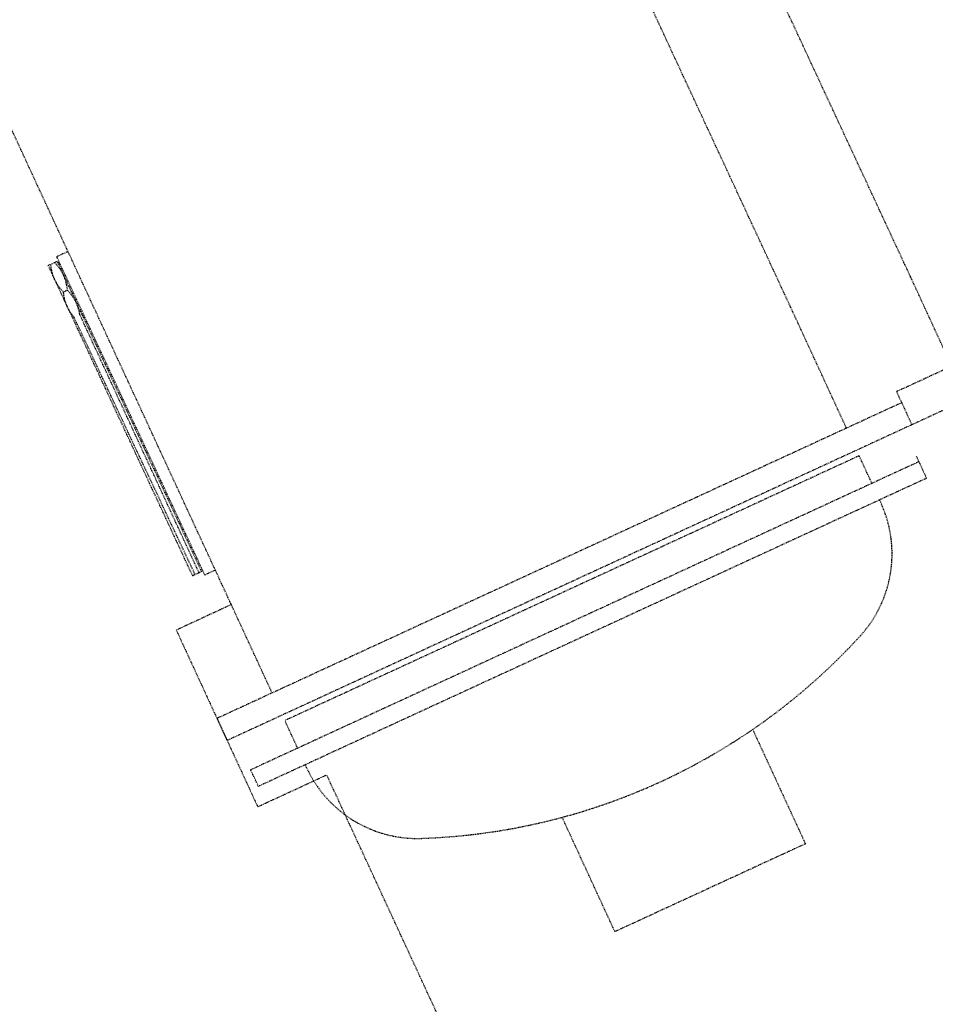
# Model space of a CAD drawing. Units: millimetres. Extents: x 362722 to 495168, y 68469 to 112367.
# Drawn here: x 479445 to 479602, y 102921 to 103089 of the extents above; entities that cross this region are included whole.
import ezdxf

# ---------------------------------------------------------------- set-up
doc = ezdxf.new("R2010")
doc.units = ezdxf.units.MM
doc.linetypes.add('NASCOSTA', pattern=[0.375, 0.25, -0.125])
doc.layers.add('01', color=6, linetype='Continuous')

msp = doc.modelspace()

# ---------------------------------------------------------------- linework, layer by layer
at = {"layer": '01', "linetype": 'NASCOSTA', "ltscale": 0.003}
for p, q in [((479488.19, 102974.26), (479255.59, 103477.3)), ((479576.88, 103040.32), (479547.53, 103103.49)), ((479597.39, 103045.52), (479571.87, 103100.39)), ((479727.29, 103086.79), (479595.02, 103025.81)), ((479729.91, 103081.13), (479480.49, 102966.13)), ((479453.16, 103049.74), (479451.33, 103048.9)), ((479451.42, 103048.08), (479449.89, 103047.37)), ((479450.38, 103047), (479450.31, 103047.57)), ((479451.38, 103047.46), (479451, 103047.88)), ((479476.67, 102994.44), (479451.33, 103048.9)), ((479451.42, 103048.08), (479476.1, 102995.04)), ((479451.63, 103047.63), (479451.86, 103047.74)), ((479474.57, 102994.33), (479449.89, 103047.37)), ((479450.49, 103046.48), (479450.38, 103047)), ((479450.62, 103045.97), (479450.49, 103046.48)), ((479450.78, 103045.48), (479450.62, 103045.97)), ((479451.71, 103047.04), (479451.38, 103047.46)), ((479452.01, 103046.61), (479451.71, 103047.04)), ((479452.28, 103046.17), (479452.01, 103046.61)), ((479452.51, 103045.72), (479452.28, 103046.17)), ((479450.97, 103045.01), (479450.78, 103045.48)), ((479451.21, 103044.55), (479450.97, 103045.01)), ((479451.47, 103044.11), (479451.21, 103044.55)), ((479452.71, 103045.25), (479452.51, 103045.72)), ((479452.87, 103044.76), (479452.71, 103045.25)), ((479453, 103044.25), (479452.87, 103044.76)), ((479453.1, 103043.72), (479453, 103044.25)), ((479604.47, 103030.17), (479597.39, 103045.52)), ((479451.77, 103043.69), (479451.47, 103044.11)), ((479452.11, 103043.27), (479451.77, 103043.69)), ((479452.49, 103042.84), (479452.11, 103043.27)), ((479453.18, 103043.16), (479452.49, 103042.84)), ((479452.56, 103042.28), (479452.49, 103042.84)), ((479453.18, 103043.16), (479453.1, 103043.72)), ((479453.56, 103042.74), (479453.18, 103043.16)), ((479453.89, 103042.32), (479453.56, 103042.74)), ((479452.66, 103041.75), (479452.56, 103042.28)), ((479452.79, 103041.25), (479452.66, 103041.75)), ((479452.96, 103040.76), (479452.79, 103041.25)), ((479453.15, 103040.29), (479452.96, 103040.76)), ((479454.19, 103041.89), (479453.89, 103042.32)), ((479454.46, 103041.45), (479454.19, 103041.89)), ((479454.69, 103040.99), (479454.46, 103041.45)), ((479454.88, 103040.52), (479454.69, 103040.99)), ((479453.38, 103039.83), (479453.15, 103040.29)), ((479453.65, 103039.39), (479453.38, 103039.83)), ((479453.95, 103038.96), (479453.65, 103039.39)), ((479455.05, 103040.03), (479454.88, 103040.52)), ((479455.18, 103039.53), (479455.05, 103040.03)), ((479455.28, 103039), (479455.18, 103039.53)), ((479455.57, 103039.08), (479455.81, 103039.19)), ((479586.45, 103019.57), (479576.88, 103040.32)), ((479454.29, 103038.54), (479453.95, 103038.96)), ((479474.99, 102994.53), (479454.29, 103038.54)), ((479475.68, 102994.84), (479455.28, 103039)), ((479595.02, 103025.81), (479597.64, 103020.14)), ((479595.9, 103023.92), (479478.75, 102969.91)), ((479598.83, 103013.82), (479484.52, 102961.11)), ((479588.63, 103014.84), (479490.37, 102969.54)), ((479590.8, 103010.12), (479588.63, 103014.84)), ((479598.4, 103014.77), (479600.14, 103010.99)), ((479600.14, 103010.99), (479485.83, 102958.28)), ((479592.35, 103006.77), (479592.11, 103007.28)), ((479478.5, 102995.28), (479476.67, 102994.44)), ((479474.57, 102994.33), (479476.1, 102995.04)), ((479481.22, 102989.38), (479471.78, 102985.02)), ((479471.78, 102985.02), (479485.72, 102954.79)), ((479478.75, 102969.91), (479480.49, 102966.13)), ((479492.55, 102964.82), (479490.37, 102969.54)), ((479570.4, 102968.02), (479579.43, 102948.45)), ((479494.09, 102961.47), (479493.86, 102961.98)), ((479485.83, 102958.28), (479484.52, 102961.11)), ((479485.72, 102954.79), (479497.53, 102960.24)), ((479939.89, 102003.79), (479497.53, 102960.24)), ((479546.83, 102933.42), (479537.81, 102952.99)), ((479579.43, 102948.45), (479546.83, 102933.42))]:
    msp.add_line(p, q, dxfattribs=at)
for centre, radius, start, end in [((479573.45, 102998.06), 20.81, 317.5751, 24.7525), ((479510.1, 103055.96), 106.64, 271.93, 317.5751), ((479512.99, 102970.18), 20.81, 204.7525, 271.93)]:
    msp.add_arc(centre, radius, start, end, dxfattribs=at)

doc.saveas('drawing.dxf')
